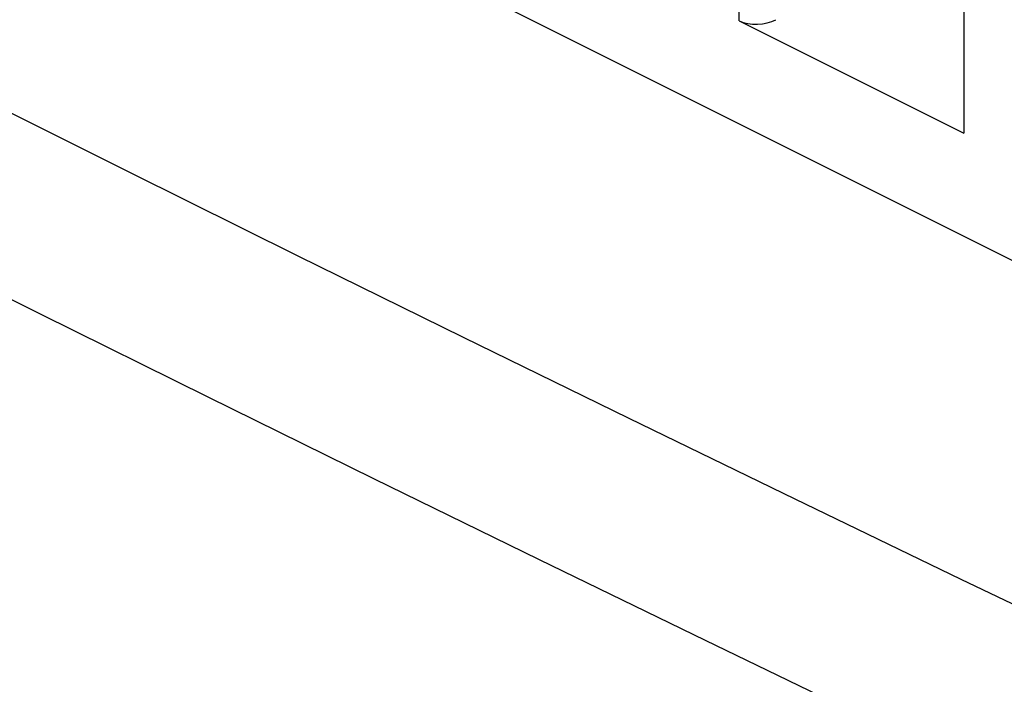
# Model space of a CAD drawing. Units: inches. Extents: x 82.8 to 127.5, y 118.8 to 178.6.
# Drawn here: x 100.2 to 109.7, y 159.8 to 166.2 of the extents above; entities that cross this region are included whole.
import ezdxf

# ---------------------------------------------------------------- set-up
doc = ezdxf.new("R2010")
doc.units = ezdxf.units.IN
doc.header["$MEASUREMENT"] = 0
doc.layers.add('RACCORDO', color=7, linetype='Continuous')

# ---------------------------------------------------------------- blocks, each defined once
blk = doc.blocks.new('block 592')
at = {"layer": 'RACCORDO', "color": 7, "lineweight": 25, "true_color": 0xffffff}
blk.add_lwpolyline([(115.7687, 157.7488), (114.1319, 158.5168), (112.5028, 159.2866), (110.8813, 160.058), (109.2698, 160.8301), (107.6658, 161.6039), (106.0626, 162.3829), (104.4629, 163.1653), (102.864, 163.9529), (101.2507, 164.7535), (99.6248, 165.5658), (97.9844, 166.3912), (96.3087, 167.241), (94.5964, 168.1157), (92.8489, 169.0149), (91.0493, 169.9491), (89.1921, 170.9218), (87.2829, 171.9296), (85.3217, 172.9723)], dxfattribs=at)
blk = doc.blocks.new('block 593')
at = {"layer": 'RACCORDO', "color": 7, "lineweight": 25, "true_color": 0xffffff}
blk.add_lwpolyline([(114.9007, 156.3746), (113.2642, 157.1447), (111.6353, 157.9164), (110.0139, 158.6896), (108.4025, 159.4632), (106.7986, 160.2383), (105.1953, 161.0182), (103.5957, 161.8016), (101.9968, 162.5898), (100.3831, 163.3906), (98.757, 164.2031), (97.1166, 165.0285), (95.4404, 165.8777), (93.728, 166.7516), (91.9809, 167.6498), (90.1811, 168.5823), (88.323, 169.5524), (86.4139, 170.5574), (84.4546, 171.5976)], dxfattribs=at)
blk = doc.blocks.new('block 608')
at = {"layer": 'RACCORDO', "color": 7, "lineweight": 25, "true_color": 0xffffff}
blk.add_lwpolyline([(88.501, 174.5428), (119.1189, 159.2338)], dxfattribs=at)
blk = doc.blocks.new('block 868')
at = {"color": 7, "lineweight": 25, "true_color": 0xffffff}
blk.add_lwpolyline([(107.1258, 166.2264), (107.1258, 166.9153)], dxfattribs=at)
blk = doc.blocks.new('block 882')
at = {"color": 7, "lineweight": 25, "true_color": 0xffffff}
blk.add_lwpolyline([(109.2938, 166.5886), (109.2938, 165.1425)], dxfattribs=at)
blk = doc.blocks.new('block 988')
at = {"color": 7, "lineweight": 25, "true_color": 0xffffff}
blk.add_lwpolyline([(107.1258, 166.2264), (109.2938, 165.1425)], dxfattribs=at)
blk = doc.blocks.new('block 1149')
at = {"color": 7, "lineweight": 25, "true_color": 0xffffff}
blk.add_open_spline([(107.1258, 166.2264), (107.2231, 166.1778), (107.3806, 166.1826), (107.4784, 166.2372)], degree=3, dxfattribs=at)

msp = doc.modelspace()

# ---------------------------------------------------------------- block references
for name in ['block 868', 'block 882', 'block 1149', 'block 988']:
    msp.add_blockref(name, (0, 0))
at = {"layer": 'RACCORDO'}
for name in ['block 608', 'block 592', 'block 593']:
    msp.add_blockref(name, (0, 0), dxfattribs=at)

doc.saveas('drawing.dxf')
